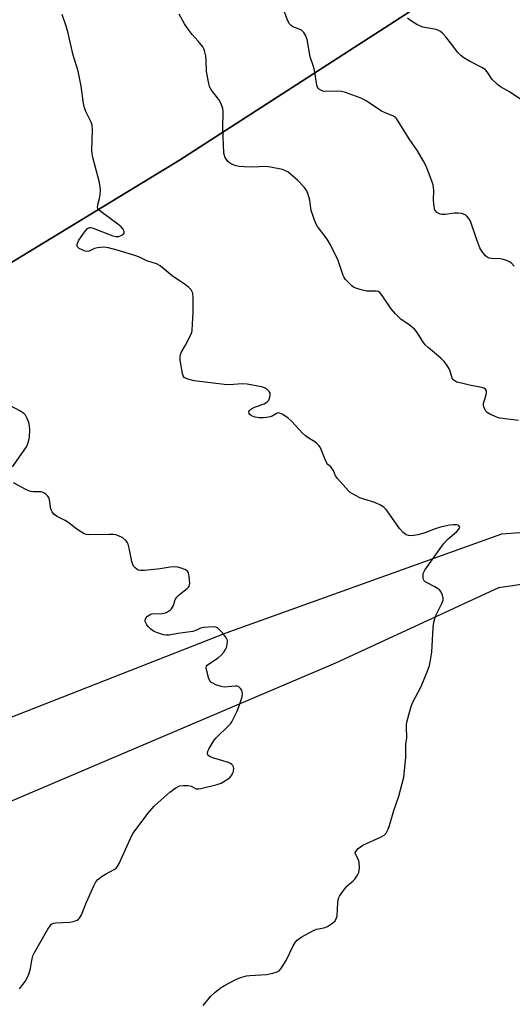
# Model space of a CAD drawing. Units: inches. Extents: x 1171770 to 1177770, y 525460 to 529460.
# Drawn here: x 1177404 to 1177580, y 527984 to 528335 of the extents above; entities that cross this region are included whole.
import ezdxf

# ---------------------------------------------------------------- set-up
doc = ezdxf.new("R2010")
doc.units = ezdxf.units.IN
doc.header["$MEASUREMENT"] = 0
for name, color, linetype in [('NTRL-Farm Land', 3, 'Continuous'), ('NTRL-Pasture Land', 2, 'Continuous'), ('NTRL-Trees', 3, 'Continuous'), ('Undefined', 1, 'Continuous')]:
    doc.layers.add(name, color=color, linetype=linetype)

msp = doc.modelspace()

# ---------------------------------------------------------------- linework, layer by layer
at = {"layer": 'NTRL-Farm Land'}
msp.add_lwpolyline([(1177769.54, 528875.94), (1177769.51, 528500.29), (1177760.72, 528492.75), (1177648.14, 528415.09), (1177565.3, 528352.02), (1177461.4, 528284.9), (1177353.81, 528219.51), (1177267.32, 528165.12), (1177153.31, 528077.09), (1177065.41, 528009.66), (1176967.41, 527946.41), (1176933.23, 527895.51), (1176933.9, 527886.38), (1176915.2, 527901.22), (1176901.84, 527911.46), (1176905.71, 527914.63), (1176904.85, 527922.98), (1176839.92, 527981.35), (1176759.09, 528053.48), (1176681.66, 528122.92), (1176585.96, 528204.54), (1176507.49, 528284.95), (1176428.83, 528368.27)], dxfattribs=at)
at = {"layer": 'NTRL-Pasture Land'}
msp.add_lwpolyline([(1177379.16, 528077.93), (1177478, 528116.68), (1177576.14, 528151.91), (1177648.16, 528157.27), (1177652.36, 528157.58), (1177709.29, 528183.54), (1177769.5, 528222.95), (1177769.49, 528102.3), (1177706.08, 528066.28), (1177699.65, 528062.63), (1177728.9, 528026.85), (1177765.98, 527955.53), (1177769.48, 527948.8), (1177769.48, 527942.06), (1177763.73, 527949.97), (1177754.75, 527962.34), (1177732.58, 527992.44), (1177701.93, 528012.19), (1177690.65, 528016.28), (1177673.87, 528018.24), (1177655.58, 528017.51), (1177611.59, 527993.71), (1177496.63, 527908.9), (1177363.26, 527812.23)], dxfattribs=at)
at = {"layer": 'NTRL-Trees'}
for points in [[(1177769.51, 528500.29, 0), (1177769.5, 528203, 0), (1177719.27, 528168.43, 0), (1177637.4, 528141.64, 0), (1177574.89, 528132.71, 0), (1177516.84, 528105.92, 0), (1177387.34, 528050.84, 0), (1177287.61, 527991.3, 0), (1177196.81, 527934.74, 0), (1177134.3, 527897.53, 0), (1177108.99, 527867.76, 0), (1177116.44, 527826.08, 0), (1177132.81, 527791.85, 0), (1177114.95, 527768.03, 0)], [(1176967.41, 527946.41, 0), (1177035.16, 527990.14, 0), (1177071.13, 528014.05, 0), (1177199.79, 528135.68, 0), (1177250.4, 528166.94, 0), (1177324.21, 528200.9, 0), (1177353.81, 528219.51, 0), (1177461.4, 528284.9, 0), (1177565.3, 528352.02, 0)]]:
    msp.add_polyline3d(points, dxfattribs=at)
at = {"layer": 'Undefined'}
for points in [[(1177499.27, 528000, 236), (1177501.79, 528005.21, 236), (1177502.52, 528006.47, 236), (1177503.26, 528007.33, 236), (1177504.69, 528008.31, 236), (1177509.02, 528010.78, 236), (1177510.11, 528011.16, 236), (1177512.72, 528011.67, 236), (1177514.04, 528012.19, 236), (1177515.79, 528013.31, 236), (1177516.72, 528014.22, 236), (1177517.22, 528015.17, 236), (1177517.44, 528015.98, 236), (1177517.74, 528020.73, 236), (1177518, 528022.18, 236), (1177518.31, 528022.99, 236), (1177519.11, 528024.18, 236), (1177520.95, 528026.46, 236), (1177521.76, 528027.26, 236), (1177523.22, 528028.42, 236), (1177523.78, 528029.01, 236), (1177524.72, 528030.37, 236), (1177525.18, 528031.35, 236), (1177525.34, 528032.18, 236), (1177525.39, 528033.04, 236), (1177525.32, 528035.05, 236), (1177525.02, 528036.11, 236), (1177524.04, 528037.91, 236), (1177523.95, 528038.46, 236), (1177524.11, 528038.89, 236), (1177525.02, 528039.89, 236), (1177526.64, 528041.15, 236), (1177532.95, 528043.98, 236), (1177534.21, 528044.64, 236), (1177534.64, 528044.98, 236), (1177534.97, 528045.37, 236), (1177535.69, 528046.77, 236), (1177536.15, 528048.13, 236), (1177537.65, 528053.46, 236), (1177539.5, 528058.59, 236), (1177541.17, 528065.34, 236), (1177541.91, 528072.29, 236), (1177541.99, 528076.97, 236), (1177542.34, 528079.28, 236), (1177542.12, 528083.21, 236), (1177542.17, 528084.06, 236), (1177542.34, 528084.92, 236), (1177543.77, 528090.08, 236), (1177544.33, 528091.76, 236), (1177547.42, 528097.6, 236), (1177549.77, 528103.34, 236), (1177550.36, 528105, 236), (1177550.77, 528106.97, 236), (1177551.2, 528109.82, 236), (1177551.62, 528118.4, 236), (1177551.88, 528120.41, 236), (1177552.51, 528122.58, 236), (1177554.77, 528127.05, 236), (1177555.22, 528128.35, 236), (1177555.23, 528129.06, 236), (1177554.95, 528130.09, 236), (1177554.38, 528131.32, 236), (1177553.89, 528131.94, 236), (1177553.24, 528132.44, 236), (1177552.29, 528133.01, 236), (1177549.27, 528134.53, 236), (1177548.84, 528134.82, 236), (1177548.49, 528135.17, 236), (1177548.28, 528135.62, 236), (1177548.12, 528136.39, 236), (1177548.14, 528137.73, 236), (1177548.3, 528138.24, 236), (1177548.7, 528138.96, 236), (1177555.36, 528148.39, 236), (1177557.03, 528150.09, 236), (1177559.99, 528152.57, 236), (1177560.85, 528153.57, 236), (1177561.08, 528153.96, 236), (1177561.15, 528154.32, 236), (1177560.84, 528154.77, 236), (1177560.47, 528154.99, 236), (1177560, 528155.12, 236), (1177558.89, 528155.15, 236), (1177557.44, 528154.99, 236), (1177554.23, 528154.26, 236), (1177552.08, 528153.55, 236), (1177548.77, 528152.26, 236), (1177546.18, 528151.54, 236), (1177544.8, 528151.3, 236), (1177543.69, 528151.21, 236), (1177542.87, 528151.29, 236), (1177542.1, 528151.57, 236), (1177541.05, 528152.4, 236), (1177539.74, 528153.84, 236), (1177535.29, 528160.09, 236), (1177534.74, 528160.78, 236), (1177534.11, 528161.37, 236), (1177532.91, 528162.09, 236), (1177530.87, 528163.06, 236), (1177526.95, 528164.21, 236), (1177525.57, 528164.74, 236), (1177522.9, 528166.08, 236), (1177522.16, 528166.57, 236), (1177521.51, 528167.16, 236), (1177517.58, 528171.64, 236), (1177516.92, 528172.6, 236), (1177516.16, 528174.39, 236), (1177515.75, 528175.09, 236), (1177515.2, 528175.7, 236), (1177514.16, 528176.61, 236), (1177513.81, 528177.03, 236), (1177513.18, 528178.33, 236), (1177511.83, 528181.92, 236), (1177511.43, 528182.7, 236), (1177510.96, 528183.34, 236), (1177510.22, 528184.1, 236), (1177509.59, 528184.61, 236), (1177507.14, 528186.07, 236), (1177506.22, 528186.73, 236), (1177505.17, 528187.76, 236), (1177501.38, 528191.88, 236), (1177500.07, 528193.07, 236), (1177498.11, 528194.39, 236), (1177497.37, 528194.78, 236), (1177496.88, 528194.94, 236), (1177496.15, 528194.85, 236), (1177494.37, 528193.82, 236), (1177493.59, 528193.52, 236), (1177492.44, 528193.27, 236), (1177491.26, 528193.15, 236), (1177489.77, 528193.21, 236), (1177488.31, 528193.46, 236), (1177486.97, 528193.95, 236), (1177486.34, 528194.36, 236), (1177486.11, 528194.73, 236), (1177486.08, 528195.4, 236), (1177486.25, 528195.82, 236), (1177486.6, 528196.19, 236), (1177487.32, 528196.64, 236), (1177488.41, 528197.14, 236), (1177491.49, 528198.17, 236), (1177492.4, 528198.74, 236), (1177493.12, 528199.5, 236), (1177493.52, 528200.54, 236), (1177493.63, 528201.38, 236), (1177493.6, 528201.91, 236), (1177493.3, 528202.58, 236), (1177492.36, 528203.46, 236), (1177491.67, 528203.86, 236), (1177490.58, 528204.22, 236), (1177485.43, 528205.19, 236), (1177483.69, 528205.25, 236), (1177479, 528204.94, 236), (1177477.27, 528205.03, 236), (1177466.62, 528206.3, 236), (1177464.31, 528206.92, 236), (1177463.52, 528207.25, 236), (1177463.06, 528207.53, 236), (1177462.61, 528208.16, 236), (1177462.38, 528208.96, 236), (1177461.64, 528213.68, 236), (1177461.56, 528215.12, 236), (1177461.66, 528215.65, 236), (1177461.98, 528216.4, 236), (1177463.53, 528219.07, 236), (1177465.24, 528222.5, 236), (1177465.68, 528223.58, 236), (1177465.87, 528224.42, 236), (1177466.25, 528230.79, 236), (1177466.23, 528235.88, 236), (1177466.05, 528237.58, 236), (1177465.79, 528238.25, 236), (1177465.46, 528238.71, 236), (1177464.62, 528239.52, 236), (1177463.47, 528240.47, 236), (1177458.72, 528243.74, 236), (1177454.42, 528247.32, 236), (1177453.21, 528248.05, 236), (1177449.77, 528249.1, 236), (1177447.05, 528250.33, 236), (1177445.39, 528250.93, 236), (1177439.19, 528252.91, 236), (1177436.05, 528253.69, 236), (1177434.35, 528253.89, 236), (1177432.14, 528253.71, 236), (1177431.11, 528253.42, 236), (1177429.17, 528252.5, 236), (1177428.55, 528252.41, 236), (1177427.74, 528252.55, 236), (1177426.39, 528253.08, 236), (1177425.64, 528253.49, 236), (1177425.08, 528254, 236), (1177424.91, 528254.44, 236), (1177424.89, 528254.92, 236), (1177425.14, 528255.64, 236), (1177425.54, 528256.36, 236), (1177426.91, 528258.49, 236), (1177427.73, 528259.6, 236), (1177428.64, 528260.57, 236), (1177429.24, 528260.91, 236), (1177429.74, 528260.93, 236), (1177430.55, 528260.73, 236), (1177436.71, 528258.27, 236), (1177437.58, 528257.99, 236), (1177438.66, 528257.78, 236), (1177439.74, 528257.78, 236), (1177440.79, 528258.15, 236), (1177441.23, 528258.43, 236), (1177441.57, 528258.77, 236), (1177441.67, 528258.96, 236), (1177441.68, 528259.37, 236), (1177441.32, 528260.28, 236), (1177440.61, 528261.14, 236), (1177439.44, 528262.08, 236), (1177433.42, 528266.49, 236), (1177432.77, 528267.05, 236), (1177432.31, 528267.68, 236), (1177432.2, 528268.17, 236), (1177432.24, 528268.97, 236), (1177432.84, 528271.26, 236), (1177433.1, 528272.66, 236), (1177433.19, 528274.04, 236), (1177433.15, 528275.42, 236), (1177432.77, 528277.38, 236), (1177430.51, 528285.8, 236), (1177430.19, 528287.22, 236), (1177430.13, 528288.37, 236), (1177430.35, 528295.67, 236), (1177430.24, 528297.39, 236), (1177429.86, 528298.46, 236), (1177427.99, 528302.26, 236), (1177427.49, 528303.55, 236), (1177427.21, 528305.01, 236), (1177426.3, 528311.21, 236), (1177425.26, 528316.55, 236), (1177423.51, 528322.3, 236), (1177421.56, 528330.52, 236), (1177420.99, 528332.53, 236), (1177419.54, 528336.79, 236)], [(1177582.05, 528192.27, 238), (1177575.4, 528193.06, 238), (1177574.56, 528193.28, 238), (1177573.46, 528193.73, 238), (1177571.85, 528194.51, 238), (1177570.87, 528195.14, 238), (1177570.48, 528195.54, 238), (1177570.06, 528196.26, 238), (1177569.75, 528197.05, 238), (1177569.64, 528197.6, 238), (1177569.64, 528198.38, 238), (1177569.78, 528199.16, 238), (1177570.54, 528201.33, 238), (1177570.72, 528202.11, 238), (1177570.61, 528202.8, 238), (1177570.26, 528203.37, 238), (1177569.67, 528203.77, 238), (1177568.93, 528204.02, 238), (1177564.64, 528204.8, 238), (1177561.76, 528205.47, 238), (1177560.07, 528205.93, 238), (1177559.1, 528206.42, 238), (1177558.75, 528206.81, 238), (1177558.48, 528207.28, 238), (1177557.73, 528209.81, 238), (1177557.38, 528210.62, 238), (1177556.47, 528212.12, 238), (1177555.59, 528213.29, 238), (1177554.42, 528214.41, 238), (1177549.93, 528218.16, 238), (1177548.86, 528219.14, 238), (1177547.96, 528220.3, 238), (1177545.7, 528223.96, 238), (1177544.98, 528224.77, 238), (1177542.98, 528226.4, 238), (1177540.26, 528228.2, 238), (1177538.21, 528230.21, 238), (1177536.69, 528231.95, 238), (1177533.55, 528236.67, 238), (1177532.64, 528237.78, 238), (1177532.06, 528238.14, 238), (1177531.38, 528238.29, 238), (1177528.78, 528238.23, 238), (1177527.93, 528238.31, 238), (1177525.99, 528238.76, 238), (1177524.09, 528239.33, 238), (1177523.33, 528239.67, 238), (1177522.66, 528240.18, 238), (1177520.49, 528242.46, 238), (1177520, 528243.14, 238), (1177519.65, 528243.9, 238), (1177517.88, 528249.19, 238), (1177515.11, 528254.78, 238), (1177513.87, 528256.81, 238), (1177510.52, 528261.34, 238), (1177509.81, 528262.61, 238), (1177508.28, 528266.99, 238), (1177508.1, 528267.83, 238), (1177507.73, 528270.67, 238), (1177507.17, 528272.65, 238), (1177506.63, 528274.02, 238), (1177505.8, 528275.21, 238), (1177503.35, 528277.82, 238), (1177501.74, 528279.24, 238), (1177499.88, 528280.69, 238), (1177499.14, 528281.14, 238), (1177498.05, 528281.51, 238), (1177493.77, 528282.44, 238), (1177492.05, 528282.69, 238), (1177487.35, 528282.36, 238), (1177484.39, 528282.46, 238), (1177482.62, 528282.61, 238), (1177481.51, 528282.88, 238), (1177479.92, 528283.5, 238), (1177479.19, 528283.89, 238), (1177478.58, 528284.43, 238), (1177478.09, 528285.09, 238), (1177477.53, 528286.05, 238), (1177477.34, 528286.56, 238), (1177477.18, 528287.37, 238), (1177476.75, 528296.15, 238), (1177476.87, 528302.19, 238), (1177476.76, 528303.28, 238), (1177476.33, 528304.6, 238), (1177475.61, 528306.1, 238), (1177474.93, 528307.07, 238), (1177472.7, 528309.84, 238), (1177472.26, 528310.58, 238), (1177472.05, 528311.11, 238), (1177471.65, 528312.79, 238), (1177470.99, 528316.5, 238), (1177470.89, 528320.34, 238), (1177470.68, 528322.03, 238), (1177470.25, 528323.94, 238), (1177470.05, 528324.46, 238), (1177469.63, 528325.2, 238), (1177468.05, 528327.27, 238), (1177465.91, 528329.61, 238), (1177464.13, 528331.93, 238), (1177463.17, 528333.38, 238), (1177461.23, 528336.86, 238)], [(1177580.57, 528247.15, 240), (1177579.56, 528248.18, 240), (1177578.9, 528248.69, 240), (1177578.11, 528249.08, 240), (1177576.71, 528249.56, 240), (1177575.56, 528249.82, 240), (1177572.43, 528249.94, 240), (1177571.61, 528250.03, 240), (1177570.89, 528250.33, 240), (1177570.26, 528250.88, 240), (1177569, 528252.49, 240), (1177568.32, 528253.71, 240), (1177567.24, 528256.52, 240), (1177564.94, 528263.14, 240), (1177564.42, 528264.17, 240), (1177563.71, 528265.01, 240), (1177563.27, 528265.34, 240), (1177562.53, 528265.68, 240), (1177561.72, 528265.86, 240), (1177560.6, 528265.98, 240), (1177559.16, 528265.97, 240), (1177555.91, 528265.56, 240), (1177554.75, 528265.53, 240), (1177554.21, 528265.65, 240), (1177553.7, 528265.86, 240), (1177553, 528266.31, 240), (1177552.6, 528266.68, 240), (1177552.32, 528267.12, 240), (1177552.14, 528267.63, 240), (1177551.88, 528269.33, 240), (1177551.8, 528270.77, 240), (1177551.89, 528274.11, 240), (1177551.64, 528276.08, 240), (1177551.1, 528277.75, 240), (1177549.19, 528282.7, 240), (1177548.25, 528284.52, 240), (1177546.06, 528288.17, 240), (1177543.11, 528292.48, 240), (1177538.57, 528299.73, 240), (1177538.21, 528300.1, 240), (1177537.52, 528300.55, 240), (1177534.33, 528301.86, 240), (1177533.29, 528302.36, 240), (1177527.76, 528306.03, 240), (1177526.72, 528306.61, 240), (1177525.65, 528307.06, 240), (1177520.42, 528308.92, 240), (1177519.03, 528309.33, 240), (1177517.61, 528309.45, 240), (1177512.93, 528309.33, 240), (1177512.41, 528309.43, 240), (1177511.91, 528309.63, 240), (1177511.23, 528310.07, 240), (1177510.83, 528310.43, 240), (1177510.51, 528310.84, 240), (1177510.23, 528311.61, 240), (1177509.79, 528314.8, 240), (1177509.3, 528317.42, 240), (1177509, 528318.54, 240), (1177507.91, 528321.65, 240), (1177506.77, 528327.84, 240), (1177506.37, 528329.19, 240), (1177505.57, 528330.35, 240), (1177504.74, 528331.1, 240), (1177503.97, 528331.49, 240), (1177501.76, 528332.33, 240), (1177501.05, 528332.8, 240), (1177500.48, 528333.42, 240), (1177499.84, 528334.68, 240), (1177498.22, 528339, 240)], [(1177583.29, 528306.23, 242), (1177578.88, 528309.16, 242), (1177575.69, 528310.99, 242), (1177574.56, 528311.8, 242), (1177572.73, 528313.55, 242), (1177570.9, 528316.36, 242), (1177570.15, 528317.17, 242), (1177568.95, 528317.9, 242), (1177564.61, 528320.12, 242), (1177562.64, 528321.31, 242), (1177561.47, 528322.12, 242), (1177560.47, 528323.16, 242), (1177557.81, 528326.68, 242), (1177556.13, 528328.75, 242), (1177554.96, 528330.09, 242), (1177554.33, 528330.67, 242), (1177553.58, 528331.08, 242), (1177552.74, 528331.34, 242), (1177547.95, 528332.28, 242), (1177546.89, 528332.66, 242), (1177545.86, 528333.2, 242), (1177543.63, 528334.58, 242), (1177542.48, 528335.47, 242)], [(1177401.93, 528175.71, 234), (1177406.63, 528182.56, 234), (1177407.06, 528183.32, 234), (1177407.5, 528184.39, 234), (1177407.75, 528185.23, 234), (1177407.89, 528186.36, 234), (1177408.01, 528188.95, 234), (1177407.97, 528190.37, 234), (1177407.7, 528191.49, 234), (1177407.02, 528193.13, 234), (1177406.45, 528194.13, 234), (1177405.86, 528194.73, 234), (1177404.44, 528195.66, 234), (1177401.17, 528197.5, 234)], [(1177408.76, 528000, 234), (1177409.13, 528001.65, 234), (1177409.69, 528002.93, 234), (1177414.49, 528011.17, 234), (1177415.27, 528012.37, 234), (1177415.81, 528012.96, 234), (1177416.5, 528013.31, 234), (1177417.31, 528013.46, 234), (1177422.24, 528013.73, 234), (1177423.65, 528013.92, 234), (1177424.92, 528014.43, 234), (1177425.36, 528014.74, 234), (1177425.73, 528015.14, 234), (1177426.45, 528016.35, 234), (1177428.22, 528020.8, 234), (1177430.92, 528026.84, 234), (1177431.58, 528028.09, 234), (1177432.3, 528028.89, 234), (1177433.81, 528030.06, 234), (1177435.02, 528030.8, 234), (1177438.07, 528032.44, 234), (1177438.76, 528032.93, 234), (1177439.14, 528033.33, 234), (1177439.86, 528034.6, 234), (1177443.88, 528043.46, 234), (1177444.77, 528045.2, 234), (1177445.86, 528046.75, 234), (1177450.06, 528052.32, 234), (1177452.34, 528054.94, 234), (1177453.58, 528056.19, 234), (1177457.86, 528059.94, 234), (1177460.06, 528061.49, 234), (1177461.36, 528062.16, 234), (1177462.72, 528062.38, 234), (1177464.41, 528062.36, 234), (1177465.45, 528062.09, 234), (1177467.32, 528061.2, 234), (1177468.11, 528061.12, 234), (1177468.96, 528061.25, 234), (1177474.76, 528062.73, 234), (1177476.17, 528063.2, 234), (1177477.19, 528063.75, 234), (1177478.64, 528064.73, 234), (1177479.33, 528065.26, 234), (1177479.89, 528065.85, 234), (1177480.26, 528066.48, 234), (1177480.44, 528066.99, 234), (1177480.67, 528068.29, 234), (1177480.54, 528069.01, 234), (1177480.3, 528069.44, 234), (1177479.97, 528069.81, 234), (1177479.55, 528070.12, 234), (1177478.77, 528070.46, 234), (1177473.61, 528072.06, 234), (1177472.23, 528072.57, 234), (1177471.77, 528072.85, 234), (1177471.46, 528073.17, 234), (1177471.3, 528073.54, 234), (1177471.28, 528073.77, 234), (1177471.47, 528074.49, 234), (1177471.82, 528075.25, 234), (1177473.06, 528077.55, 234), (1177473.69, 528078.5, 234), (1177474.45, 528079.31, 234), (1177478.93, 528083.63, 234), (1177479.53, 528084.29, 234), (1177480.02, 528085.02, 234), (1177481.84, 528088.76, 234), (1177482.71, 528090.98, 234), (1177483.61, 528093.84, 234), (1177483.76, 528094.93, 234), (1177483.7, 528095.72, 234), (1177483.53, 528096.21, 234), (1177483.11, 528096.87, 234), (1177482.76, 528097.24, 234), (1177482.36, 528097.51, 234), (1177481.92, 528097.63, 234), (1177481.19, 528097.66, 234), (1177477.3, 528097.38, 234), (1177476.19, 528097.54, 234), (1177474.28, 528098.2, 234), (1177472.99, 528098.81, 234), (1177472.56, 528099.13, 234), (1177472.22, 528099.51, 234), (1177471.84, 528100.27, 234), (1177470.98, 528103.46, 234), (1177470.89, 528104.28, 234), (1177470.97, 528104.77, 234), (1177471.25, 528105.18, 234), (1177471.64, 528105.53, 234), (1177475.12, 528107.76, 234), (1177476.24, 528108.72, 234), (1177477.13, 528109.78, 234), (1177477.76, 528110.73, 234), (1177478.11, 528111.5, 234), (1177478.31, 528112.34, 234), (1177478.42, 528113.76, 234), (1177478.33, 528114.29, 234), (1177478.1, 528114.79, 234), (1177476.63, 528116.63, 234), (1177475.62, 528117.74, 234), (1177474.98, 528118.31, 234), (1177474.26, 528118.67, 234), (1177473.45, 528118.77, 234), (1177469.97, 528118.56, 234), (1177468.88, 528118.31, 234), (1177467.38, 528117.56, 234), (1177466.1, 528117.17, 234), (1177460.7, 528116.43, 234), (1177457.61, 528115.89, 234), (1177456.5, 528115.83, 234), (1177455.66, 528115.97, 234), (1177454.54, 528116.31, 234), (1177453.17, 528116.81, 234), (1177452.12, 528117.31, 234), (1177451.16, 528117.99, 234), (1177450.28, 528118.79, 234), (1177449.74, 528119.46, 234), (1177449.34, 528120.19, 234), (1177449.17, 528120.69, 234), (1177449.13, 528121.19, 234), (1177449.36, 528121.92, 234), (1177449.92, 528122.54, 234), (1177450.87, 528123.21, 234), (1177451.4, 528123.45, 234), (1177451.9, 528123.56, 234), (1177454.52, 528123.46, 234), (1177455.86, 528123.64, 234), (1177456.68, 528123.95, 234), (1177457.45, 528124.36, 234), (1177458.15, 528124.85, 234), (1177458.52, 528125.23, 234), (1177459.15, 528126.34, 234), (1177459.86, 528128.54, 234), (1177460.46, 528129.53, 234), (1177461.29, 528130.34, 234), (1177464.11, 528132.48, 234), (1177464.5, 528132.87, 234), (1177464.79, 528133.31, 234), (1177464.93, 528133.8, 234), (1177464.97, 528134.34, 234), (1177464.81, 528136.63, 234), (1177464.55, 528137.98, 234), (1177464.16, 528138.61, 234), (1177463.24, 528139.16, 234), (1177461.9, 528139.68, 234), (1177460.78, 528139.99, 234), (1177459.67, 528140.1, 234), (1177457.99, 528140, 234), (1177454.5, 528139.42, 234), (1177448.91, 528138.84, 234), (1177447.46, 528138.8, 234), (1177446.67, 528139, 234), (1177446.19, 528139.28, 234), (1177445.53, 528139.82, 234), (1177444.97, 528140.45, 234), (1177444.69, 528140.94, 234), (1177444.34, 528142.06, 234), (1177443.41, 528146.77, 234), (1177443.05, 528148.21, 234), (1177442.82, 528148.74, 234), (1177442.35, 528149.38, 234), (1177441.14, 528150.46, 234), (1177439.44, 528151.3, 234), (1177438.67, 528151.54, 234), (1177437.89, 528151.67, 234), (1177436.19, 528151.72, 234), (1177429.03, 528151.53, 234), (1177428.17, 528151.61, 234), (1177427.39, 528151.88, 234), (1177426.42, 528152.45, 234), (1177424.78, 528153.59, 234), (1177421.61, 528156.1, 234), (1177420.62, 528156.67, 234), (1177417.52, 528158.21, 234), (1177416.61, 528158.86, 234), (1177416.01, 528159.69, 234), (1177415.58, 528160.66, 234), (1177415.39, 528161.49, 234), (1177415, 528164.05, 234), (1177414.76, 528164.83, 234), (1177414.33, 528165.48, 234), (1177413.73, 528166.01, 234), (1177412.82, 528166.57, 234), (1177412.07, 528166.8, 234), (1177409.37, 528166.79, 234), (1177408.52, 528166.91, 234), (1177407.98, 528167.08, 234), (1177406.68, 528167.7, 234), (1177402.29, 528170.03, 234)], [(1177404.35, 527989.98, 234), (1177406.34, 527992.59, 234), (1177407.27, 527994.09, 234), (1177407.67, 527995.2, 234), (1177408.24, 527997.19, 234), (1177408.76, 528000, 234)], [(1177469.76, 527983.99, 236), (1177472.54, 527987.36, 236), (1177474.07, 527988.73, 236), (1177476.13, 527990.38, 236), (1177477.39, 527991.16, 236), (1177481.35, 527993.28, 236), (1177482.42, 527993.8, 236), (1177483.53, 527994.17, 236), (1177485.24, 527994.58, 236), (1177486.39, 527994.76, 236), (1177492.34, 527995.06, 236), (1177494.55, 527995.5, 236), (1177496.14, 527995.97, 236), (1177496.83, 527996.39, 236), (1177497.41, 527997.03, 236), (1177499.27, 528000, 236)]]:
    msp.add_polyline3d(points, dxfattribs=at)

doc.saveas('drawing.dxf')
